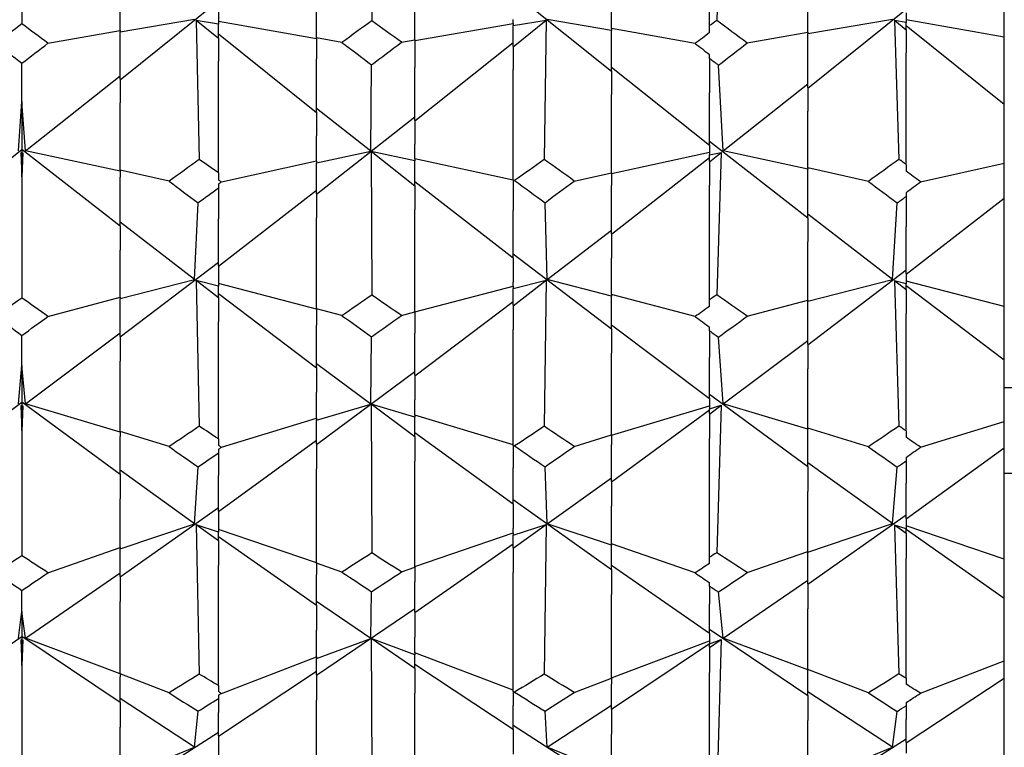
# Model space of a CAD drawing. Extents: x 541 to 3394, y 680 to 943.
# Drawn here: x 3071 to 3072, y 717 to 717 of the extents above; entities that cross this region are included whole.
import ezdxf

# ---------------------------------------------------------------- set-up
doc = ezdxf.new("R2010")
doc.units = 0
doc.header["$MEASUREMENT"] = 0
doc.linetypes.add('CENTER', pattern=[2, 1.25, -0.25, 0.25, -0.25])
doc.layers.get('0').update_dxf_attribs({"linetype": 'CONTINUOUS'})
doc.layers.get('DEFPOINTS').update_dxf_attribs({"linetype": 'CONTINUOUS'})
doc.layers.add('CENTERLINES', color=5, linetype='CENTER')
doc.layers.add('SHAFT', color=3, linetype='CONTINUOUS')
doc.dimstyles.get("Standard").update_dxf_attribs({"dimtxt": 2, "dimasz": 2, "dimexe": 0.7, "dimexo": 0.8, "dimgap": 0.7, "dimtad": 0, "dimtih": 1, "dimtoh": 1, "dimdec": 4, "dimzin": 0, "dimtxsty": 'STANDARD', "dimcen": 0.09, "dimazin": 3, "dimtfac": 1, "dimtdec": 4, "dimtofl": 0, "dimtmove": 0, "dimatfit": 3, "dimtolj": 1, "dimtzin": 0})

# ---------------------------------------------------------------- blocks, each defined once
blk = doc.blocks.new('*D3')
at = {"color": 0, "linetype": 'BYBLOCK'}
for p, q in [((3082.92767, 835.3739), (3066.24379, 835.3739)), ((3066.94379, 833.3739), (3066.94379, 808.55653)), ((3066.94379, 717.48571), (3066.94379, 795.15653)), ((3069.09053, 715.48571), (3066.24379, 715.48571))]:
    blk.add_line(p, q, dxfattribs=at)
for points in [[(3066.61046, 833.3739), (3067.27713, 833.3739), (3066.94379, 835.3739)], [(3066.61046, 717.48571), (3067.27713, 717.48571), (3066.94379, 715.48571)]]:
    blk.add_solid(points, dxfattribs=at)
at = {"layer": 'DEFPOINTS', "color": 0, "linetype": 'BYBLOCK'}
for p in [(3066.94379, 835.3739), (3083.72767, 835.3739), (3069.89053, 715.48571)]:
    blk.add_point(p, dxfattribs=at)
at = {"color": 0, "linetype": 'BYBLOCK', "insert": (3066.94379, 801.85653), "char_height": 2, "attachment_point": 5}
blk.add_mtext('\\A1;FINISHED\\POPENING\\PHEIGHT\\PA.F.F.', dxfattribs=at)
blk = doc.blocks.new('*E42')
at = {"layer": 'CENTERLINES', "color": 250, "linetype": 'CONTINUOUS'}
for centre, major_axis, ratio, start_param, end_param in [((9.16634, 1.95316), (-1.95193, 0.55827), 0.425044, 0.867783, 0.870356), ((9.21334, 1.95316), (-1.95307, 0.52109), 0.437003, 0.829668, 0.835021), ((9.26034, 1.95316), (1.95469, 0.88077), 0.242263, 2.351, 2.356596), ((9.21334, 1.95316), (1.95578, 0.89638), 0.226657, 2.324485, 2.32781), ((6.19324, 1.95316), (1.95409, 0.49083), 0.445862, -0.86091, -0.858338), ((6.52224, 1.95316), (1.95424, 0.48641), 0.447094, -0.860209, -0.853336), ((6.14624, 1.95316), (1.95553, 0.4502), 0.456618, -0.823685, -0.818333), ((6.09924, 1.95316), (-1.95664, 0.90768), 0.214477, -2.366158, -2.360562), ((6.47524, 1.95316), (1.9557, 0.44556), 0.457766, -0.818598, -0.817512), ((6.42824, 1.95316), (-1.95652, 0.90611), 0.216219, -2.365523, -2.364388), ((6.47524, 1.95316), (-1.95764, 0.91973), 0.20052, -2.341685, -2.334065), ((6.14624, 1.95316), (-1.95776, 0.92117), 0.198773, -2.338064, -2.33474), ((9.16634, 1.95316), (-1.95673, 0.41725), 0.464443, 0.845525, 0.848098), ((9.21334, 1.95316), (-1.95834, 0.37322), 0.47374, 0.803637, 0.80899), ((9.26034, 1.95316), (1.95862, 0.93087), 0.18653, 2.371311, 2.376906), ((9.21334, 1.95316), (1.95971, 0.94235), 0.17076, 2.346068, 2.349393), ((6.19324, 1.95316), (1.9596, 0.33771), 0.480328, -0.831971, -0.829398), ((6.52224, 1.95316), (1.95978, 0.33255), 0.48122, -0.830858, -0.823985), ((6.14624, 1.95316), (1.96119, 0.29052), 0.487903, -0.791099, -0.785747), ((6.09924, 1.95316), (-1.96053, 0.95051), 0.158476, -2.388644, -2.383049), ((6.47524, 1.95316), (1.96136, 0.28518), 0.488679, -0.785616, -0.78453), ((6.42824, 1.95316), (-1.96041, 0.94938), 0.160232, -2.387885, -2.38675), ((6.14624, 1.95316), (-1.96153, 0.96005), 0.142663, -2.361609, -2.358284), ((6.47524, 1.95316), (-1.96142, 0.95904), 0.144421, -2.365117, -2.357498), ((9.16634, 1.95316), (-1.96235, 0.25272), 0.493051, 0.810221, 0.812794), ((9.21334, 1.95316), (-1.9637, 0.20286), 0.498655, 0.765064, 0.770416), ((9.26034, 1.95316), (1.96226, 0.96673), 0.130353, 2.395599, 2.401195), ((6.52224, 1.95316), (-1.96236, 0.96764), 0.128594, -2.402002, -2.391948), ((9.58934, 1.95316), (1.96236, 0.96764), 0.128594, 2.391948, 2.402002), ((9.21334, 1.95316), (1.96313, 0.9744), 0.114515, 2.371218, 2.374542), ((6.19324, 1.95316), (1.96459, 0.16323), 0.502184, -0.791083, -0.78851), ((6.52224, 1.95316), (1.96471, 0.15752), 0.502627, -0.789658, -0.782786), ((6.14624, 1.95316), (1.9655, 0.11142), 0.50561, -0.747602, -0.74225), ((6.09924, 1.95316), (-1.96375, 0.97966), 0.102189, -2.414392, -2.408796), ((9.16634, 1.95316), (1.96392, 0.98105), 0.098667, 2.401568, 2.412616), ((6.28724, 1.95316), (-1.96408, 0.98238), 0.095144, -2.40547, -2.394352), ((9.30734, 1.95316), (1.96431, 0.9843), 0.089859, 2.383551, 2.394936), ((6.47524, 1.95316), (1.96558, 0.10561), 0.505911, -0.741858, -0.740772), ((6.42824, 1.95316), (-1.96367, 0.97895), 0.10395, -2.413551, -2.412416), ((9.49534, 1.95316), (1.964, 0.98172), 0.096905, 2.397958, 2.409031), ((6.14624, 1.95316), (-1.96446, 0.98551), 0.086335, -2.388036, -2.384711), ((6.47524, 1.95316), (-1.96439, 0.98491), 0.088097, -2.391474, -2.383854)]:
    blk.add_ellipse(centre, major_axis=major_axis, ratio=ratio, start_param=start_param, end_param=end_param, dxfattribs=at)
blk = doc.blocks.new('A$C05104375')
at = {"color": 7}
blk.add_open_spline([(9.24101, 0), (8.57572, 0.95958), (7.27743, 2.83219), (7.79013, 6.13256), (8.73833, 9.03617), (7.97533, 12.16352), (5.02951, 13.46278), (2.62758, 13.49719), (1.10522, 14.04845), (0.69737, 14.22311)], degree=3, knots=[0, 0, 0, 0, 3.375355, 6.586962, 9.423487, 12.703968, 14.949488, 18.507511, 19.83793, 19.83793, 19.83793, 19.83793], dxfattribs=at)
at = {"layer": 'SHAFT', "color": 2, "extrusion": (1.83691e-16, 1, 3.67382e-16)}
for p, q in [((1.35228, 1.7459), (1.35259, 1.68103)), ((1.51981, 1.74548), (1.51766, 1.68116)), ((1.18522, 1.73442), (1.18522, 1.67953)), ((1.51422, 1.67868), (1.51422, 1.73034)), ((1.65522, 1.67324), (1.65522, 1.72261)), ((1.37322, 1.67188), (1.37322, 1.71811)), ((1.32622, 1.67281), (1.32622, 1.71405)), ((1.56122, 1.67553), (1.56122, 1.70188)), ((1.23222, 1.6764), (1.23222, 1.69783)), ((1.46722, 1.6567), (1.42022, 1.69448)), ((1.46722, 1.67727), (1.46722, 1.69379)), ((1.23222, 1.65274), (1.27922, 1.69048)), ((1.27922, 1.68882), (1.27922, 1.67941)), ((1.56122, 1.6488), (1.60822, 1.68649)), ((1.23222, 1.67565), (1.26784, 1.68176)), ((1.56122, 1.67486), (1.60169, 1.68182)), ((1.60822, 1.68482), (1.60822, 1.68013)), ((1.27922, 1.67256), (1.26851, 1.68122)), ((1.26851, 1.68122), (1.27005, 1.61463)), ((1.27922, 1.67941), (1.26851, 1.68122)), ((1.32622, 1.67242), (1.27922, 1.68059)), ((1.27922, 1.67286), (1.27922, 1.67941)), ((1.37322, 1.67158), (1.42022, 1.67978)), ((1.42022, 1.67978), (1.42022, 1.68169)), ((1.42022, 1.66859), (1.43605, 1.68136)), ((1.42022, 1.67868), (1.43605, 1.68136)), ((1.42022, 1.67978), (1.42022, 1.67973)), ((1.42022, 1.67973), (1.42022, 1.67868)), ((1.42022, 1.66888), (1.42022, 1.67868)), ((1.43605, 1.68136), (1.43512, 1.61459)), ((1.46722, 1.67643), (1.43645, 1.68168)), ((1.50731, 1.67019), (1.46722, 1.67727)), ((1.46722, 1.67727), (1.46722, 1.67685)), ((1.51422, 1.67533), (1.51422, 1.67868)), ((1.60822, 1.67654), (1.60263, 1.68107)), ((1.60263, 1.68107), (1.60478, 1.61469)), ((1.60822, 1.68013), (1.60263, 1.68107)), ((1.65522, 1.67324), (1.60822, 1.68139)), ((1.60822, 1.67684), (1.60822, 1.68013)), ((1.65522, 1.64092), (1.60822, 1.67851)), ((1.19767, 1.67029), (1.23222, 1.6764)), ((1.23222, 1.6764), (1.23222, 1.67587)), ((1.23222, 1.67587), (1.23222, 1.67565)), ((1.23222, 1.65303), (1.23222, 1.67565)), ((1.32622, 1.63699), (1.27922, 1.67453)), ((1.27922, 1.67286), (1.27922, 1.66164)), ((1.33832, 1.67064), (1.32622, 1.67281)), ((1.32622, 1.67281), (1.32622, 1.6628)), ((1.46722, 1.67685), (1.46722, 1.67643)), ((1.46722, 1.65699), (1.46722, 1.67643)), ((1.53224, 1.67038), (1.56122, 1.67553)), ((1.56122, 1.67553), (1.56122, 1.67487)), ((1.56122, 1.67487), (1.56122, 1.67486)), ((1.56122, 1.64908), (1.56122, 1.67486)), ((1.60822, 1.67684), (1.60822, 1.66564)), ((1.65522, 1.64092), (1.65522, 1.67324)), ((1.3668, 1.67072), (1.37322, 1.67188)), ((1.37322, 1.67188), (1.37322, 1.65871)), ((1.37322, 1.63307), (1.42022, 1.67056)), ((1.42022, 1.66888), (1.42022, 1.65764)), ((1.51422, 1.66298), (1.51422, 1.66483)), ((1.51422, 1.66298), (1.51422, 1.6465)), ((1.60822, 1.61227), (1.60822, 1.66564)), ((1.18522, 1.64244), (1.18522, 1.66066)), ((1.27922, 1.60817), (1.27922, 1.66164)), ((1.32622, 1.63727), (1.32622, 1.6628)), ((1.35214, 1.61853), (1.35247, 1.65993)), ((1.37322, 1.63335), (1.37322, 1.65871)), ((1.51422, 1.62133), (1.46722, 1.65867)), ((1.52075, 1.61871), (1.51849, 1.6598)), ((1.18689, 1.61876), (1.23222, 1.65472)), ((1.42022, 1.60474), (1.42022, 1.65764)), ((1.46722, 1.65699), (1.46722, 1.64569)), ((1.23222, 1.65303), (1.23222, 1.64172)), ((1.52075, 1.61871), (1.56122, 1.65077)), ((1.56122, 1.64908), (1.56122, 1.63775)), ((1.46722, 1.60831), (1.46722, 1.64569)), ((1.51422, 1.62161), (1.51422, 1.6465)), ((1.18355, 1.61876), (1.18522, 1.64244)), ((1.18689, 1.61876), (1.18522, 1.64244)), ((1.18522, 1.64244), (1.18522, 1.61942)), ((1.23222, 1.60946), (1.23222, 1.64172)), ((1.65522, 1.61283), (1.65522, 1.64092)), ((1.35214, 1.61853), (1.32622, 1.63897)), ((1.32622, 1.63727), (1.32622, 1.62589)), ((1.32622, 1.59804), (1.37322, 1.63505)), ((1.56122, 1.6106), (1.56122, 1.63775)), ((1.37322, 1.63335), (1.37322, 1.62195)), ((1.32622, 1.61391), (1.32622, 1.62589)), ((1.37322, 1.61499), (1.37322, 1.62195)), ((1.56122, 1.58648), (1.51422, 1.62331)), ((1.51422, 1.62161), (1.51422, 1.6168)), ((1.13822, 1.58264), (1.18522, 1.61942)), ((1.18522, 1.61743), (1.18475, 1.61781)), ((1.18475, 1.61781), (1.18522, 1.60625)), ((1.18522, 1.61771), (1.18475, 1.61781)), ((1.23222, 1.58264), (1.18522, 1.61942)), ((1.18522, 1.61942), (1.18522, 1.61771)), ((1.18569, 1.61781), (1.18522, 1.60625)), ((1.18522, 1.61743), (1.18569, 1.61781)), ((1.18522, 1.61771), (1.18569, 1.61781)), ((1.18522, 1.61743), (1.18522, 1.61771)), ((1.18522, 1.60625), (1.18522, 1.61743)), ((1.23222, 1.60897), (1.18689, 1.61876)), ((1.32622, 1.613), (1.35214, 1.61853)), ((1.37322, 1.6019), (1.35228, 1.61842)), ((1.35228, 1.61842), (1.35259, 1.54976)), ((1.37322, 1.61397), (1.35228, 1.61842)), ((1.46722, 1.60793), (1.51422, 1.61811)), ((1.51422, 1.6168), (1.51981, 1.61797)), ((1.51422, 1.61354), (1.51981, 1.61797)), ((1.51422, 1.61381), (1.51422, 1.6168)), ((1.51981, 1.61797), (1.51766, 1.54988)), ((1.56122, 1.61), (1.52075, 1.61871)), ((1.28062, 1.60389), (1.32622, 1.61391)), ((1.32622, 1.61391), (1.32622, 1.61365)), ((1.32622, 1.61365), (1.32622, 1.613)), ((1.32622, 1.5983), (1.32622, 1.613)), ((1.37322, 1.61499), (1.37322, 1.61483)), ((1.42022, 1.60469), (1.37322, 1.61499)), ((1.37322, 1.61483), (1.37322, 1.61397)), ((1.37322, 1.60217), (1.37322, 1.61397)), ((1.46722, 1.57881), (1.51422, 1.61552)), ((1.51422, 1.61381), (1.51422, 1.60234)), ((1.60822, 1.61227), (1.60822, 1.609)), ((1.61513, 1.60398), (1.65522, 1.61283)), ((1.65522, 1.59616), (1.65522, 1.61283)), ((1.2556, 1.60424), (1.23222, 1.60946)), ((1.23222, 1.60946), (1.23222, 1.60619)), ((1.27922, 1.60817), (1.27922, 1.60491)), ((1.44946, 1.60433), (1.46722, 1.60831)), ((1.46722, 1.60831), (1.46722, 1.6022)), ((1.5902, 1.60416), (1.56122, 1.6106)), ((1.56122, 1.6106), (1.56122, 1.61002)), ((1.56122, 1.61002), (1.56122, 1.61)), ((1.56122, 1.58674), (1.56122, 1.61)), ((1.18522, 1.60625), (1.18522, 1.54833)), ((1.23222, 1.5829), (1.23222, 1.60619)), ((1.27922, 1.60282), (1.27922, 1.60101)), ((1.42022, 1.56736), (1.37322, 1.60389)), ((1.37322, 1.60217), (1.37322, 1.59065)), ((1.42093, 1.60458), (1.42022, 1.60474)), ((1.42022, 1.60474), (1.42022, 1.59025)), ((1.46722, 1.57907), (1.46722, 1.6022)), ((1.51422, 1.54752), (1.51422, 1.60234)), ((1.27922, 1.60101), (1.27922, 1.58628)), ((1.27922, 1.56356), (1.32622, 1.60002)), ((1.32622, 1.5983), (1.32622, 1.58677)), ((1.60822, 1.59874), (1.60822, 1.59693)), ((1.26784, 1.55719), (1.26946, 1.59389)), ((1.43645, 1.55714), (1.43548, 1.59393)), ((1.60169, 1.55723), (1.60395, 1.59382)), ((1.60822, 1.59693), (1.60822, 1.58232)), ((1.60822, 1.55976), (1.65522, 1.59616)), ((1.65522, 1.54429), (1.65522, 1.59616)), ((1.37322, 1.5417), (1.37322, 1.59065)), ((1.42022, 1.56761), (1.42022, 1.59025)), ((1.60169, 1.55723), (1.56122, 1.58847)), ((1.26784, 1.55719), (1.23222, 1.58463)), ((1.23222, 1.5829), (1.23222, 1.57131)), ((1.27922, 1.56381), (1.27922, 1.58628)), ((1.32622, 1.54314), (1.32622, 1.58677)), ((1.56122, 1.58674), (1.56122, 1.57517)), ((1.43645, 1.55714), (1.46722, 1.5808)), ((1.46722, 1.57907), (1.46722, 1.56747)), ((1.60822, 1.56001), (1.60822, 1.58232)), ((1.56122, 1.54734), (1.56122, 1.57517)), ((1.23222, 1.5487), (1.23222, 1.57131)), ((1.46722, 1.53341), (1.42022, 1.56935)), ((1.23222, 1.52968), (1.27922, 1.56554)), ((1.42022, 1.56761), (1.42022, 1.55597)), ((1.46722, 1.55004), (1.46722, 1.56747)), ((1.27922, 1.56381), (1.27922, 1.55397)), ((1.56122, 1.52595), (1.60822, 1.56175)), ((1.60822, 1.56001), (1.60822, 1.55511)), ((1.23222, 1.54805), (1.26784, 1.55719)), ((1.27922, 1.54842), (1.26851, 1.55668)), ((1.26851, 1.55668), (1.27005, 1.48697)), ((1.27922, 1.55397), (1.26851, 1.55668)), ((1.32622, 1.543), (1.27922, 1.55522)), ((1.42022, 1.54466), (1.43605, 1.55683)), ((1.42022, 1.55282), (1.43605, 1.55683)), ((1.42022, 1.55396), (1.42022, 1.55597)), ((1.43605, 1.55683), (1.43512, 1.48693)), ((1.46722, 1.54927), (1.43645, 1.55714)), ((1.56122, 1.54682), (1.60169, 1.55723)), ((1.60822, 1.5522), (1.60263, 1.55651)), ((1.60263, 1.55651), (1.60478, 1.48703)), ((1.60822, 1.55511), (1.60263, 1.55651)), ((1.65522, 1.54429), (1.60822, 1.55647)), ((1.60822, 1.55244), (1.60822, 1.55511)), ((1.27922, 1.54866), (1.27922, 1.55397)), ((1.32622, 1.51483), (1.27922, 1.55041)), ((1.37322, 1.54169), (1.42022, 1.55396)), ((1.42022, 1.55396), (1.42022, 1.55392)), ((1.42022, 1.55392), (1.42022, 1.55282)), ((1.42022, 1.5449), (1.42022, 1.55282)), ((1.50731, 1.53946), (1.46722, 1.55004)), ((1.46722, 1.55004), (1.46722, 1.54972)), ((1.65522, 1.51853), (1.60822, 1.55418)), ((1.60822, 1.55244), (1.60822, 1.54075)), ((1.19767, 1.53955), (1.23222, 1.5487)), ((1.23222, 1.5487), (1.23222, 1.54828)), ((1.23222, 1.54828), (1.23222, 1.54805)), ((1.23222, 1.52991), (1.23222, 1.54805)), ((1.27922, 1.54866), (1.27922, 1.53697)), ((1.37322, 1.51114), (1.42022, 1.54664)), ((1.46722, 1.54972), (1.46722, 1.54927)), ((1.46722, 1.53365), (1.46722, 1.54927)), ((1.51422, 1.54434), (1.51422, 1.54752)), ((1.53224, 1.53964), (1.56122, 1.54734)), ((1.56122, 1.54734), (1.56122, 1.54683)), ((1.56122, 1.54683), (1.56122, 1.54682)), ((1.56122, 1.52618), (1.56122, 1.54682)), ((1.33832, 1.53989), (1.32622, 1.54314)), ((1.32622, 1.54314), (1.32622, 1.53535)), ((1.3668, 1.53997), (1.37322, 1.5417)), ((1.37322, 1.5417), (1.37322, 1.53148)), ((1.42022, 1.5449), (1.42022, 1.53319)), ((1.60822, 1.48475), (1.60822, 1.54075)), ((1.65522, 1.51853), (1.65522, 1.54429)), ((1.27922, 1.4809), (1.27922, 1.53697)), ((1.18689, 1.49771), (1.23222, 1.53166)), ((1.32622, 1.51505), (1.32622, 1.53535)), ((1.37322, 1.51136), (1.37322, 1.53148)), ((1.42022, 1.47775), (1.42022, 1.53319)), ((1.51422, 1.50011), (1.46722, 1.5354)), ((1.46722, 1.53365), (1.46722, 1.5219)), ((1.51422, 1.53262), (1.51422, 1.53438)), ((1.51422, 1.53262), (1.51422, 1.51994)), ((1.18522, 1.51611), (1.18522, 1.53042)), ((1.23222, 1.52991), (1.23222, 1.51816)), ((1.35214, 1.49756), (1.35247, 1.52973)), ((1.52075, 1.49768), (1.51849, 1.5296)), ((1.52075, 1.49768), (1.56122, 1.52794)), ((1.46722, 1.48281), (1.46722, 1.5219)), ((1.56122, 1.52618), (1.56122, 1.51442)), ((1.23222, 1.48444), (1.23222, 1.51816)), ((1.51422, 1.50033), (1.51422, 1.51994)), ((1.65522, 1.48923), (1.65522, 1.51853)), ((1.18355, 1.49771), (1.18522, 1.51611)), ((1.18689, 1.49771), (1.18522, 1.51611)), ((1.18522, 1.51611), (1.18522, 1.49843)), ((1.35214, 1.49756), (1.32622, 1.51681)), ((1.32622, 1.51505), (1.32622, 1.50326)), ((1.32622, 1.47829), (1.37322, 1.51312)), ((1.56122, 1.48606), (1.56122, 1.51442)), ((1.37322, 1.51136), (1.37322, 1.49956)), ((1.32622, 1.49078), (1.32622, 1.50326)), ((1.83522, 1.50531), (1.65522, 1.50531)), ((1.13822, 1.46393), (1.18522, 1.49843)), ((1.23222, 1.46393), (1.18522, 1.49843)), ((1.18522, 1.49843), (1.18522, 1.49667)), ((1.37322, 1.4923), (1.37322, 1.49956)), ((1.56122, 1.46751), (1.51422, 1.50209)), ((1.51422, 1.50033), (1.51422, 1.49535)), ((1.18522, 1.49645), (1.18475, 1.4968)), ((1.18475, 1.4968), (1.18522, 1.48483)), ((1.18522, 1.49667), (1.18475, 1.4968)), ((1.18569, 1.4968), (1.18522, 1.48483)), ((1.18522, 1.49645), (1.18569, 1.4968)), ((1.18522, 1.49667), (1.18569, 1.4968)), ((1.18522, 1.49645), (1.18522, 1.49667)), ((1.18522, 1.48483), (1.18522, 1.49645)), ((1.23222, 1.48414), (1.18689, 1.49771)), ((1.32622, 1.48991), (1.35214, 1.49756)), ((1.37322, 1.48191), (1.35228, 1.49746)), ((1.35228, 1.49746), (1.35259, 1.42634)), ((1.37322, 1.4913), (1.35228, 1.49746)), ((1.46722, 1.48264), (1.51422, 1.49676)), ((1.46722, 1.46036), (1.51422, 1.49478)), ((1.51422, 1.49535), (1.51981, 1.49698)), ((1.51422, 1.4928), (1.51981, 1.49698)), ((1.51422, 1.49302), (1.51422, 1.49535)), ((1.51981, 1.49698), (1.51766, 1.42645)), ((1.56122, 1.48561), (1.52075, 1.49768)), ((1.28062, 1.47688), (1.32622, 1.49078)), ((1.32622, 1.49078), (1.32622, 1.49058)), ((1.32622, 1.49058), (1.32622, 1.48991)), ((1.32622, 1.4785), (1.32622, 1.48991)), ((1.37322, 1.4923), (1.37322, 1.49219)), ((1.42022, 1.47803), (1.37322, 1.4923)), ((1.37322, 1.49219), (1.37322, 1.4913)), ((1.37322, 1.48212), (1.37322, 1.4913)), ((1.51422, 1.49302), (1.51422, 1.48117)), ((1.61513, 1.47696), (1.65522, 1.48923)), ((1.65522, 1.47666), (1.65522, 1.48923)), ((1.18522, 1.48483), (1.18522, 1.42501)), ((1.2556, 1.47721), (1.23222, 1.48444)), ((1.23222, 1.48444), (1.23222, 1.482)), ((1.42022, 1.44971), (1.37322, 1.48388)), ((1.5902, 1.47713), (1.56122, 1.48606)), ((1.56122, 1.48606), (1.56122, 1.48562)), ((1.56122, 1.48562), (1.56122, 1.48561)), ((1.56122, 1.46771), (1.56122, 1.48561)), ((1.60822, 1.48475), (1.60822, 1.48168)), ((1.23222, 1.46413), (1.23222, 1.482)), ((1.27922, 1.4809), (1.27922, 1.47783)), ((1.27922, 1.44618), (1.32622, 1.48027)), ((1.37322, 1.48212), (1.37322, 1.47025)), ((1.44946, 1.47729), (1.46722, 1.48281)), ((1.46722, 1.48281), (1.46722, 1.47826)), ((1.51422, 1.42426), (1.51422, 1.48117)), ((1.27922, 1.47588), (1.27922, 1.47418)), ((1.32622, 1.4785), (1.32622, 1.46663)), ((1.42093, 1.47753), (1.42022, 1.47775)), ((1.42022, 1.47775), (1.42022, 1.46708)), ((1.46722, 1.46056), (1.46722, 1.47826)), ((1.60822, 1.44266), (1.65522, 1.47666)), ((1.65522, 1.42329), (1.65522, 1.47666)), ((1.27922, 1.47418), (1.27922, 1.46337)), ((1.37322, 1.41953), (1.37322, 1.47025)), ((1.60822, 1.47205), (1.60822, 1.47035)), ((1.60822, 1.47035), (1.60822, 1.45967)), ((1.26784, 1.44033), (1.23222, 1.4659)), ((1.26784, 1.44033), (1.26946, 1.4675)), ((1.32622, 1.42145), (1.32622, 1.46663)), ((1.42022, 1.4499), (1.42022, 1.46708)), ((1.43645, 1.4403), (1.43548, 1.46754)), ((1.60169, 1.44035), (1.56122, 1.46948)), ((1.56122, 1.46771), (1.56122, 1.45581)), ((1.60169, 1.44035), (1.60395, 1.46744)), ((1.23222, 1.46413), (1.23222, 1.45223)), ((1.27922, 1.44637), (1.27922, 1.46337)), ((1.43645, 1.4403), (1.46722, 1.46233)), ((1.46722, 1.46056), (1.46722, 1.44865)), ((1.83522, 1.46441), (1.65522, 1.46441)), ((1.56122, 1.42706), (1.56122, 1.45581)), ((1.60822, 1.44285), (1.60822, 1.45967)), ((1.23222, 1.42887), (1.23222, 1.45223)), ((1.46722, 1.4183), (1.42022, 1.45168)), ((1.23222, 1.41486), (1.27922, 1.44815)), ((1.27922, 1.44637), (1.27922, 1.43631)), ((1.42022, 1.4499), (1.42022, 1.43798)), ((1.46722, 1.43067), (1.46722, 1.44865)), ((1.56122, 1.41143), (1.60822, 1.44463)), ((1.60822, 1.44285), (1.60822, 1.43783)), ((1.23222, 1.42834), (1.26784, 1.44033)), ((1.27922, 1.43216), (1.26851, 1.43985)), ((1.26851, 1.43985), (1.27005, 1.36838)), ((1.27922, 1.43631), (1.26851, 1.43985)), ((1.32622, 1.42156), (1.27922, 1.4376)), ((1.42022, 1.42868), (1.43605, 1.44001)), ((1.42022, 1.43476), (1.43605, 1.44001)), ((1.42022, 1.4359), (1.42022, 1.43798)), ((1.43605, 1.44001), (1.43512, 1.36835)), ((1.46722, 1.42998), (1.43645, 1.4403)), ((1.56122, 1.42668), (1.60169, 1.44035)), ((1.60822, 1.43565), (1.60263, 1.43968)), ((1.60263, 1.43968), (1.60478, 1.36844)), ((1.60822, 1.43783), (1.60263, 1.43968)), ((1.65522, 1.42329), (1.60822, 1.43928)), ((1.60822, 1.43583), (1.60822, 1.43783)), ((1.65522, 1.4046), (1.60822, 1.43762)), ((1.27922, 1.43234), (1.27922, 1.43631)), ((1.32622, 1.4012), (1.27922, 1.43412)), ((1.27922, 1.43234), (1.27922, 1.4204)), ((1.37322, 1.4198), (1.42022, 1.4359)), ((1.42022, 1.4359), (1.42022, 1.43588)), ((1.42022, 1.43588), (1.42022, 1.43476)), ((1.42022, 1.42886), (1.42022, 1.43476)), ((1.60822, 1.43583), (1.60822, 1.42389)), ((1.19767, 1.41687), (1.23222, 1.42887)), ((1.23222, 1.42887), (1.23222, 1.42858)), ((1.23222, 1.42858), (1.23222, 1.42834)), ((1.23222, 1.41503), (1.23222, 1.42834)), ((1.37322, 1.39781), (1.42022, 1.43064)), ((1.42022, 1.42886), (1.42022, 1.41691)), ((1.50731, 1.41678), (1.46722, 1.43067)), ((1.46722, 1.43067), (1.46722, 1.43044)), ((1.46722, 1.43044), (1.46722, 1.42998)), ((1.46722, 1.41847), (1.46722, 1.42998)), ((1.51422, 1.42131), (1.51422, 1.42426)), ((1.53224, 1.41694), (1.56122, 1.42706)), ((1.56122, 1.42706), (1.56122, 1.4267)), ((1.56122, 1.4267), (1.56122, 1.42668)), ((1.56122, 1.41159), (1.56122, 1.42668)), ((1.60822, 1.36635), (1.60822, 1.42389)), ((1.65522, 1.4046), (1.65522, 1.42329)), ((1.27922, 1.36282), (1.27922, 1.4204)), ((1.33832, 1.41718), (1.32622, 1.42145)), ((1.32622, 1.42145), (1.32622, 1.41603)), ((1.3668, 1.41725), (1.37322, 1.41953)), ((1.37322, 1.41953), (1.37322, 1.41246)), ((1.51422, 1.38771), (1.46722, 1.42025)), ((1.46722, 1.41847), (1.46722, 1.40651)), ((1.18689, 1.38551), (1.23222, 1.41681)), ((1.23222, 1.41503), (1.23222, 1.40306)), ((1.32622, 1.40136), (1.32622, 1.41603)), ((1.42022, 1.36001), (1.42022, 1.41691)), ((1.52075, 1.38552), (1.56122, 1.41338)), ((1.37322, 1.39797), (1.37322, 1.41246)), ((1.51422, 1.41044), (1.51422, 1.41207)), ((1.51422, 1.41044), (1.51422, 1.4018)), ((1.56122, 1.41159), (1.56122, 1.39963)), ((1.18522, 1.39827), (1.18522, 1.40841)), ((1.35214, 1.38546), (1.35247, 1.40777)), ((1.46722, 1.36646), (1.46722, 1.40651)), ((1.52075, 1.38552), (1.51849, 1.40765)), ((1.65522, 1.37466), (1.65522, 1.4046)), ((1.23222, 1.36855), (1.23222, 1.40306)), ((1.35214, 1.38546), (1.32622, 1.40314)), ((1.32622, 1.40136), (1.32622, 1.38939)), ((1.32622, 1.36779), (1.37322, 1.39975)), ((1.51422, 1.38786), (1.51422, 1.4018)), ((1.56122, 1.37061), (1.56122, 1.39963)), ((1.18355, 1.38551), (1.18522, 1.39827)), ((1.18689, 1.38551), (1.18522, 1.39827)), ((1.18522, 1.39827), (1.18522, 1.3863)), ((1.37322, 1.39797), (1.37322, 1.38599)), ((1.13822, 1.35474), (1.18522, 1.3863)), ((1.23222, 1.35474), (1.18522, 1.3863)), ((1.18522, 1.3863), (1.18522, 1.38451)), ((1.23222, 1.36843), (1.18689, 1.38551)), ((1.32622, 1.37664), (1.32622, 1.38939)), ((1.32622, 1.37582), (1.35214, 1.38546)), ((1.37322, 1.37108), (1.35228, 1.38537)), ((1.35228, 1.38537), (1.35259, 1.31317)), ((1.37322, 1.37761), (1.35228, 1.38537)), ((1.37322, 1.37859), (1.37322, 1.38599)), ((1.56122, 1.35799), (1.51422, 1.38965)), ((1.51422, 1.38786), (1.51422, 1.38282)), ((1.56122, 1.37032), (1.52075, 1.38552)), ((1.18522, 1.38436), (1.18475, 1.38468)), ((1.18475, 1.38468), (1.18522, 1.37253)), ((1.18522, 1.38451), (1.18475, 1.38468)), ((1.18569, 1.38468), (1.18522, 1.37253)), ((1.18522, 1.38436), (1.18569, 1.38468)), ((1.18522, 1.38451), (1.18569, 1.38468)), ((1.18522, 1.38436), (1.18522, 1.38451)), ((1.18522, 1.37253), (1.18522, 1.38436)), ((1.46722, 1.36652), (1.51422, 1.3843)), ((1.46722, 1.3515), (1.51422, 1.38296)), ((1.51422, 1.38282), (1.51981, 1.38487)), ((1.51422, 1.38102), (1.51981, 1.38487)), ((1.51422, 1.38117), (1.51422, 1.38282)), ((1.51422, 1.38117), (1.51422, 1.36919)), ((1.51981, 1.38487), (1.51766, 1.31327)), ((1.28062, 1.35914), (1.32622, 1.37664)), ((1.32622, 1.37664), (1.32622, 1.37651)), ((1.32622, 1.37651), (1.32622, 1.37582)), ((1.32622, 1.36793), (1.32622, 1.37582)), ((1.37322, 1.37859), (1.37322, 1.37851)), ((1.42022, 1.36062), (1.37322, 1.37859)), ((1.37322, 1.37851), (1.37322, 1.37761)), ((1.37322, 1.37123), (1.37322, 1.37761)), ((1.18522, 1.37253), (1.18522, 1.31197)), ((1.42022, 1.34187), (1.37322, 1.37301)), ((1.37322, 1.37123), (1.37322, 1.35925)), ((1.61513, 1.35922), (1.65522, 1.37466)), ((1.65522, 1.36644), (1.65522, 1.37466)), ((1.2556, 1.35945), (1.23222, 1.36855)), ((1.23222, 1.36855), (1.23222, 1.36699)), ((1.23222, 1.35487), (1.23222, 1.36699)), ((1.27922, 1.33868), (1.32622, 1.36972)), ((1.32622, 1.36793), (1.32622, 1.35595)), ((1.44946, 1.35952), (1.46722, 1.36646)), ((1.46722, 1.36646), (1.46722, 1.36356)), ((1.51422, 1.3113), (1.51422, 1.36919)), ((1.5902, 1.35937), (1.56122, 1.37061)), ((1.56122, 1.37061), (1.56122, 1.37033)), ((1.56122, 1.37033), (1.56122, 1.37032)), ((1.56122, 1.35812), (1.56122, 1.37032)), ((1.60822, 1.3355), (1.65522, 1.36644)), ((1.60822, 1.36635), (1.60822, 1.36353)), ((1.65522, 1.31261), (1.65522, 1.36644)), ((1.27922, 1.36282), (1.27922, 1.36001)), ((1.46722, 1.35164), (1.46722, 1.36356)), ((1.27922, 1.35823), (1.27922, 1.35667)), ((1.37322, 1.30774), (1.37322, 1.35925)), ((1.42093, 1.35973), (1.42022, 1.36001)), ((1.42022, 1.36001), (1.42022, 1.35337)), ((1.60169, 1.33345), (1.56122, 1.35991)), ((1.56122, 1.35812), (1.56122, 1.34614)), ((1.26784, 1.33345), (1.23222, 1.35666)), ((1.23222, 1.35487), (1.23222, 1.34289)), ((1.27922, 1.35667), (1.27922, 1.34999)), ((1.32622, 1.3101), (1.32622, 1.35595)), ((1.42022, 1.34199), (1.42022, 1.35337)), ((1.43645, 1.33345), (1.46722, 1.35342)), ((1.60822, 1.35473), (1.60822, 1.35317)), ((1.60822, 1.35317), (1.60822, 1.34663)), ((1.26784, 1.33345), (1.26946, 1.35057)), ((1.27922, 1.3388), (1.27922, 1.34999)), ((1.43645, 1.33345), (1.43548, 1.35061)), ((1.46722, 1.35164), (1.46722, 1.33966)), ((1.60169, 1.33345), (1.60395, 1.35052)), ((1.23222, 1.31925), (1.23222, 1.34289)), ((1.46722, 1.31359), (1.42022, 1.34378)), ((1.56122, 1.31701), (1.56122, 1.34614)), ((1.60822, 1.33562), (1.60822, 1.34663)), ((1.23222, 1.31051), (1.27922, 1.34059)), ((1.27922, 1.3388), (1.27922, 1.3287)), ((1.42022, 1.34199), (1.42022, 1.33002)), ((1.46722, 1.32146), (1.46722, 1.33966)), ((1.23222, 1.31885), (1.26784, 1.33345)), ((1.46722, 1.32087), (1.43645, 1.33345)), ((1.56122, 1.30744), (1.60822, 1.33741)), ((1.56122, 1.31679), (1.60169, 1.33345)), ((1.60822, 1.33562), (1.60822, 1.33059))]:
    blk.add_line(p, q, dxfattribs=at)
at = {"layer": 'SHAFT', "color": 2, "extrusion": (3.82859e-16, 3.67382e-16, -1)}
for centre, major_axis, ratio, start_param, end_param in [((-0.30133, 1.95316), (1.95294, 0.52532), 0.435705, 0.830265, 0.839885), ((2.67177, 1.95316), (-1.95294, 0.52532), 0.435705, -0.839885, -0.830265), ((-0.11333, 1.95316), (1.95242, 0.54199), 0.430434, 0.848408, 0.859226), ((2.81277, 1.95316), (-1.95229, 0.5461), 0.429097, -0.864032, -0.853303), ((3.00077, 1.95316), (-1.9528, 0.52952), 0.434399, -0.844738, -0.833518), ((-0.34833, 1.95316), (-1.95481, 0.88256), 0.240532, 2.347101, 2.357155), ((2.71877, 1.95316), (1.95481, 0.88256), 0.240532, 3.926031, 3.936085), ((-0.16033, 1.95316), (-1.95529, 0.88959), 0.233601, 2.331568, 2.342754), ((2.85977, 1.95316), (1.95541, 0.89131), 0.231866, 3.944209, 3.955484), ((3.04777, 1.95316), (1.95493, 0.88434), 0.238801, 3.928929, 3.939978), ((-0.20733, 1.95316), (1.95503, 0.46396), 0.453116, 0.827813, 0.838876), ((-0.01933, 1.95316), (1.9544, 0.48197), 0.448316, 0.8483, 0.858963), ((2.90677, 1.95316), (-1.95487, 0.4685), 0.45193, -0.843916, -0.832986), ((0.12167, 1.95316), (1.9552, 0.45939), 0.454293, 0.822605, 0.833825), ((-0.25433, 1.95316), (-1.95702, 0.91231), 0.209247, 2.349121, 2.360194), ((-0.06633, 1.95316), (-1.95751, 0.91828), 0.202266, 2.333947, 2.345332), ((2.95377, 1.95316), (1.95714, 0.91382), 0.207503, 3.926748, 3.937866), ((0.07467, 1.95316), (-1.95689, 0.91078), 0.210991, 2.352929, 2.363978), ((3.00077, 1.95316), (-1.95798, 0.38316), 0.471752, -0.819544, -0.808324), ((-0.30133, 1.95316), (1.95816, 0.3782), 0.472752, 0.804652, 0.814273), ((2.67177, 1.95316), (-1.95816, 0.3782), 0.472752, -0.814273, -0.804652), ((-0.11333, 1.95316), (1.95744, 0.39791), 0.468686, 0.824472, 0.83529), ((2.81277, 1.95316), (-1.95726, 0.40278), 0.467641, -0.840516, -0.829787), ((-0.34833, 1.95316), (-1.95874, 0.9322), 0.184779, 2.367559, 2.377612), ((2.71877, 1.95316), (1.95874, 0.9322), 0.184779, 3.905573, 3.915627), ((-0.16033, 1.95316), (-1.95923, 0.93738), 0.177772, 2.352601, 2.363787), ((2.85977, 1.95316), (1.95935, 0.93865), 0.17602, 3.923037, 3.934311), ((3.04777, 1.95316), (1.95887, 0.93352), 0.183028, 3.908325, 3.919374), ((-0.20733, 1.95316), (1.96067, 0.30643), 0.485494, 0.796426, 0.80749), ((-0.01933, 1.95316), (1.95996, 0.32737), 0.482101, 0.818539, 0.829202), ((2.90677, 1.95316), (-1.96049, 0.3117), 0.484665, -0.812933, -0.802004), ((0.12167, 1.95316), (1.96084, 0.30115), 0.48631, 0.790816, 0.802036), ((-0.25433, 1.95316), (-1.96087, 0.95381), 0.153207, 2.371974, 2.383046), ((-0.06633, 1.95316), (-1.96131, 0.95802), 0.146179, 2.357266, 2.368652), ((2.95377, 1.95316), (1.96098, 0.95488), 0.15145, 3.903776, 3.914895), ((0.07467, 1.95316), (-1.96075, 0.95272), 0.154964, 2.375661, 2.38671), ((-0.30133, 1.95316), (1.96356, 0.20846), 0.49809, 0.766427, 0.776048), ((2.67177, 1.95316), (-1.96356, 0.20846), 0.49809, -0.776048, -0.766427), ((-0.11333, 1.95316), (1.96297, 0.23072), 0.495686, 0.787679, 0.798498), ((2.81277, 1.95316), (-1.96282, 0.23625), 0.495049, -0.804091, -0.793361), ((3.00077, 1.95316), (-1.96342, 0.21405), 0.497511, -0.781672, -0.770452), ((-0.16033, 1.95316), (-1.96276, 0.97112), 0.121556, 2.377381, 2.388567), ((2.85977, 1.95316), (1.96285, 0.97196), 0.119796, 3.898162, 3.909437), ((3.04777, 1.95316), (1.96246, 0.96853), 0.126835, 3.883836, 3.894884), ((-0.20733, 1.95316), (1.96523, 0.12878), 0.504609, 0.753748, 0.764812), ((-0.01933, 1.95316), (1.96482, 0.15179), 0.503055, 0.777033, 0.787696), ((2.90677, 1.95316), (-1.96513, 0.13455), 0.504244, -0.77054, -0.75961), ((0.12167, 1.95316), (1.96532, 0.123), 0.504959, 0.747859, 0.759079)]:
    blk.add_ellipse(centre, major_axis=major_axis, ratio=ratio, start_param=start_param, end_param=end_param, dxfattribs=at)
at = {"layer": 'SHAFT', "color": 2, "xscale": -1}
blk.add_blockref('*E42', (9.24101, 0), dxfattribs=at)

msp = doc.modelspace()

# ---------------------------------------------------------------- block references
msp.add_blockref('A$C05104375', (3069.89053, 715.48571))

# ---------------------------------------------------------------- dimensions: what is measured, and where the dimension line sits
at = {"color": 1}
dim = msp.add_linear_dim(base=(3066.94379, 835.3739), p1=(3069.89053, 715.48571), p2=(3083.72767, 835.3739), angle=270, text='FINISHED\\POPENING\\PHEIGHT\\PA.F.F.', dimstyle='STANDARD', override={"dimexo": 0.8}, dxfattribs=at)
dim.commit()
dim.dimension.update_dxf_attribs({"geometry": '*D3', "text_midpoint": (3066.94379, 801.85653), "dimtype": 160})

doc.saveas('drawing.dxf')
